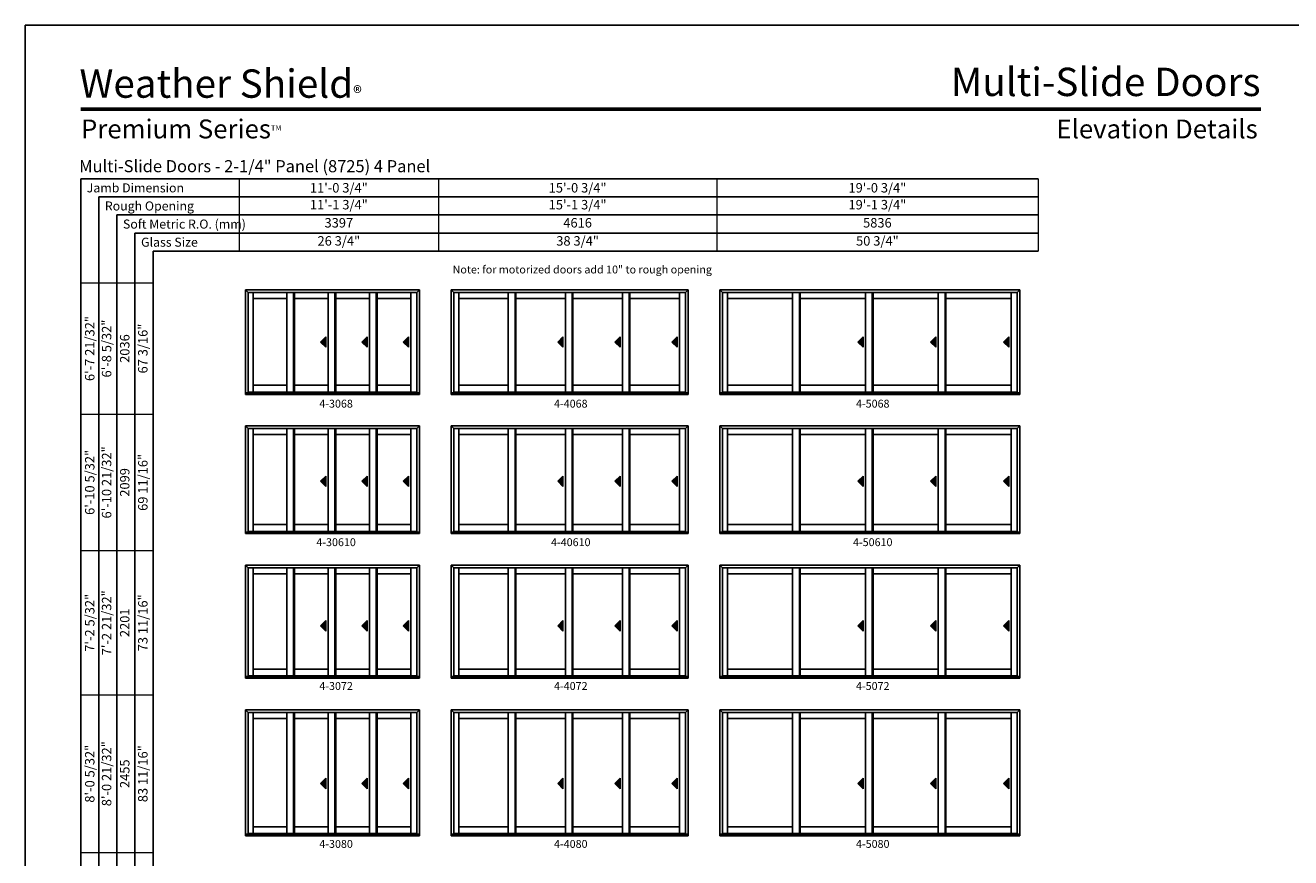
# Model space of a CAD drawing. Extents: x 1970 to 7874, y -3448 to -2164.
# Drawn here: x 1970 to 2935, y -2798 to -2164 of the extents above; entities that cross this region are included whole.
import ezdxf
from ezdxf.enums import TextEntityAlignment as Align

# ---------------------------------------------------------------- set-up
doc = ezdxf.new("R2010")
doc.units = 0
doc.header["$LTSCALE"] = 16
doc.header["$MEASUREMENT"] = 0
doc.layers.get('0').update_dxf_attribs({"linetype": 'CONTINUOUS'})
doc.layers.get('Defpoints').update_dxf_attribs({"color": 3, "linetype": 'CONTINUOUS'})
doc.styles.add('ARIAL', font='arial.ttf', dxfattribs={"height": 4})

# ---------------------------------------------------------------- blocks, each defined once
blk = doc.blocks.new('*T16')
at = {"layer": 'Defpoints', "color": 8, "linetype": 'ByBlock', "lineweight": 0, "transparency": 16777216}
for p, q in [((0, 0), (609, 0)), ((0, 0), (0, -55.2)), ((152, 0), (152, -55.2)), ((364, 0), (364, -55.2)), ((609, 0), (609, -55.2)), ((0, -13.8), (609, -13.8)), ((0, -27.6), (609, -27.6)), ((0, -41.4), (609, -41.4)), ((0, -55.2), (609, -55.2))]:
    blk.add_line(p, q, dxfattribs=at)
at = {"color": 0, "transparency": 16777216, "char_height": 7.2, "attachment_point": 5, "style": 'ARIAL'}
for s, insert, width in [('{\\A1;11\'-0 3/4"', (76, -6.9), 151.88), ('{\\A1;15\'-0 3/4"', (258, -6.9), 211.88), ('{\\A1;19\'-0 3/4"', (486.5, -6.9), 244.88), ('11\'-1 3/4"', (76, -20.7), 151.88), ('15\'-1 3/4"', (258, -20.7), 211.88), ('19\'-1 3/4"', (486.5, -20.7), 244.88), ('3397', (76, -34.5), 151.88), ('4616', (258, -34.5), 211.88), ('5836', (486.5, -34.5), 244.88), ('26 3/4"', (76, -48.3), 151.88), ('38 3/4"', (258, -48.3), 211.88), ('50 3/4"', (486.5, -48.3), 244.88)]:
    blk.add_mtext(s, dxfattribs=dict(at, insert=insert, width=width))
blk = doc.blocks.new('*T14')
at = {"color": 0, "linetype": 'ByBlock', "lineweight": -2, "transparency": 16777216}
blk.add_line((41.4, 0), (55.2, 0), dxfattribs=at)
at = {"layer": 'Defpoints', "color": 8, "linetype": 'ByBlock', "lineweight": 0, "transparency": 16777216}
for p, q in [((0, 0), (0, 976)), ((0, 976), (55.2, 976)), ((13.8, 0), (13.8, 976)), ((27.6, 0), (27.6, 976)), ((41.4, 0), (41.4, 976)), ((55.2, 0), (55.2, 976)), ((0, 876), (55.2, 876)), ((0, 772), (55.2, 772)), ((0, 662), (55.2, 662)), ((0, 542), (55.2, 542)), ((0, 418), (55.2, 418)), ((0, 288), (55.2, 288)), ((0, 144), (55.2, 144)), ((0, 0), (41.4, 0))]:
    blk.add_line(p, q, dxfattribs=at)
at = {"color": 0, "transparency": 16777216, "char_height": 7.2, "attachment_point": 5, "rotation": 90, "style": 'ARIAL'}
for s, insert, width in [('{\\A1;6\'-7 21/32"', (6.9, 926), 99.88), ('6\'-8 5/32"', (20.7, 926), 99.88), ('2036', (34.5, 926), 99.88), ('67 3/16"', (48.3, 926), 99.88), ('6\'-10 21/32"', (20.7, 824), 103.88), ('{\\A1;6\'-10 5/32"', (6.9, 824), 103.88), ('69 11/16"', (48.3, 824), 103.88), ('2099', (34.5, 824), 103.88), ('{\\A1;7\'-2 5/32"', (6.9, 717), 109.88), ('7\'-2 21/32"', (20.7, 717), 109.88), ('73 11/16"', (48.3, 717), 109.88), ('2201', (34.5, 717), 109.88), ('{\\A1;8\'-0 5/32"', (6.9, 602), 119.88), ('8\'-0 21/32"', (20.7, 602), 119.88), ('83 11/16"', (48.3, 602), 119.88), ('2455', (34.5, 602), 119.88), ('8\'-2 21/32"', (20.7, 480), 123.88), ('{\\A1;8\'-2 5/32"', (6.9, 480), 123.88), ('85 11/16"', (48.3, 480), 123.88), ('2506', (34.5, 480), 123.88), ('9\'-0 21/32"', (20.7, 353), 129.88), ('{\\A1;9\'-0 5/32"', (6.9, 353), 129.88), ('95 11/16"', (48.3, 353), 129.88), ('2760', (34.5, 353), 129.88), ('10\'-0 21/32"', (20.7, 216), 143.88), ('{\\A1;10\'-0 5/32"', (6.9, 216), 143.88), ('107 11/16"', (48.3, 216), 143.88), ('3065', (34.5, 216), 143.88), ('11\'-0 21/32"', (20.7, 72), 143.88), ('{\\A1;11\'-0 5/32"', (6.9, 72), 143.88), ('119 11/16"', (48.3, 72), 143.88), ('3369', (34.5, 72), 143.88)]:
    blk.add_mtext(s, dxfattribs=dict(at, insert=insert, width=width))

msp = doc.modelspace()

# ---------------------------------------------------------------- hatches: boundary and pattern name
for points in [[(2195.32, -2405.03), (2199.32, -2409.03), (2199.32, -2401.03)], [(2226.82, -2405.03), (2230.82, -2409.03), (2230.82, -2401.03)], [(2258.32, -2405.03), (2262.32, -2409.03), (2262.32, -2401.03)], [(2376.07, -2405.03), (2380.07, -2409.03), (2380.07, -2401.03)], [(2419.57, -2405.03), (2423.57, -2409.03), (2423.57, -2401.03)], [(2463.07, -2405.03), (2467.07, -2409.03), (2467.07, -2401.03)], [(2604.82, -2405.03), (2608.82, -2409.03), (2608.82, -2401.03)], [(2660.32, -2405.03), (2664.32, -2409.03), (2664.32, -2401.03)], [(2715.82, -2405.03), (2719.82, -2409.03), (2719.82, -2401.03)], [(2195.32, -2511.18), (2199.32, -2515.18), (2199.32, -2507.18)], [(2226.82, -2511.18), (2230.82, -2515.18), (2230.82, -2507.18)], [(2258.32, -2511.18), (2262.32, -2515.18), (2262.32, -2507.18)], [(2376.07, -2511.18), (2380.07, -2515.18), (2380.07, -2507.18)], [(2419.57, -2511.18), (2423.57, -2515.18), (2423.57, -2507.18)], [(2463.07, -2511.18), (2467.07, -2515.18), (2467.07, -2507.18)], [(2604.82, -2511.18), (2608.82, -2515.18), (2608.82, -2507.18)], [(2660.32, -2511.18), (2664.32, -2515.18), (2664.32, -2507.18)], [(2715.82, -2511.18), (2719.82, -2515.18), (2719.82, -2507.18)], [(2195.32, -2621.34), (2199.32, -2625.34), (2199.32, -2617.34)], [(2226.82, -2621.34), (2230.82, -2625.34), (2230.82, -2617.34)], [(2258.32, -2621.34), (2262.32, -2625.34), (2262.32, -2617.34)], [(2376.07, -2621.34), (2380.07, -2625.34), (2380.07, -2617.34)], [(2419.57, -2621.34), (2423.57, -2625.34), (2423.57, -2617.34)], [(2463.07, -2621.34), (2467.07, -2625.34), (2467.07, -2617.34)], [(2604.82, -2621.34), (2608.82, -2625.34), (2608.82, -2617.34)], [(2660.32, -2621.34), (2664.32, -2625.34), (2664.32, -2617.34)], [(2715.82, -2621.34), (2719.82, -2625.34), (2719.82, -2617.34)], [(2195.32, -2741.5), (2199.32, -2745.5), (2199.32, -2737.5)], [(2226.82, -2741.5), (2230.82, -2745.5), (2230.82, -2737.5)], [(2258.32, -2741.5), (2262.32, -2745.5), (2262.32, -2737.5)], [(2376.07, -2741.5), (2380.07, -2745.5), (2380.07, -2737.5)], [(2419.57, -2741.5), (2423.57, -2745.5), (2423.57, -2737.5)], [(2463.07, -2741.5), (2467.07, -2745.5), (2467.07, -2737.5)], [(2604.82, -2741.5), (2608.82, -2745.5), (2608.82, -2737.5)], [(2660.32, -2741.5), (2664.32, -2745.5), (2664.32, -2737.5)], [(2715.82, -2741.5), (2719.82, -2745.5), (2719.82, -2737.5)]]:
    msp.add_hatch(color=256).paths.add_polyline_path(points)

# ---------------------------------------------------------------- linework, layer by layer
for p, q in [((2742.24, -2280.6), (2012.46, -2280.6)), ((2012.46, -2280.6), (2012.46, -3335.99)), ((2742.24, -2294.4), (2026.26, -2294.4)), ((2026.26, -2294.4), (2026.26, -3335.99)), ((2742.24, -2308.2), (2040.06, -2308.2)), ((2040.06, -2308.2), (2040.06, -3335.99)), ((2742.24, -2322), (2053.86, -2322)), ((2053.86, -2322), (2053.86, -3335.99)), ((2742.24, -2335.8), (2067.66, -2335.8)), ((2067.66, -2335.8), (2067.66, -3335.99)), ((2138.08, -2365.24), (2270.83, -2365.24)), ((2138.08, -2365.24), (2138.08, -2444.9)), ((2140.13, -2367.29), (2138.08, -2365.24)), ((2268.78, -2367.29), (2140.13, -2367.29)), ((2140.13, -2367.29), (2140.13, -2443.65)), ((2143.91, -2367.29), (2143.91, -2443.15)), ((2169.66, -2371.83), (2143.91, -2371.83)), ((2169.66, -2443.15), (2169.66, -2367.29)), ((2174.79, -2443.15), (2174.79, -2367.29)), ((2175.41, -2443.15), (2175.41, -2367.29)), ((2201.16, -2371.83), (2175.41, -2371.83)), ((2201.16, -2443.15), (2201.16, -2367.29)), ((2206.29, -2443.15), (2206.29, -2367.29)), ((2206.91, -2443.15), (2206.91, -2367.29)), ((2232.66, -2371.83), (2206.91, -2371.83)), ((2232.66, -2443.15), (2232.66, -2367.29)), ((2237.79, -2443.15), (2237.79, -2367.29)), ((2238.41, -2443.15), (2238.41, -2367.29)), ((2264.16, -2371.83), (2238.41, -2371.83)), ((2264.16, -2367.29), (2264.16, -2443.15)), ((2268.78, -2367.29), (2270.83, -2365.24)), ((2268.79, -2367.29), (2268.79, -2443.65)), ((2270.83, -2365.24), (2270.83, -2444.9)), ((2294.83, -2365.24), (2475.58, -2365.24)), ((2294.83, -2365.24), (2294.83, -2444.9)), ((2296.88, -2367.29), (2294.83, -2365.24)), ((2473.53, -2367.29), (2296.88, -2367.29)), ((2296.88, -2367.29), (2296.88, -2443.65)), ((2300.66, -2367.29), (2300.66, -2443.15)), ((2338.41, -2371.83), (2300.66, -2371.83)), ((2338.41, -2443.15), (2338.41, -2367.29)), ((2343.54, -2443.15), (2343.54, -2367.29)), ((2344.16, -2443.15), (2344.16, -2367.29)), ((2381.91, -2371.83), (2344.16, -2371.83)), ((2381.91, -2443.15), (2381.91, -2367.29)), ((2387.04, -2443.15), (2387.04, -2367.29)), ((2387.66, -2443.15), (2387.66, -2367.29)), ((2425.41, -2371.83), (2387.66, -2371.83)), ((2425.41, -2443.15), (2425.41, -2367.29)), ((2430.54, -2443.15), (2430.54, -2367.29)), ((2431.16, -2443.15), (2431.16, -2367.29)), ((2468.91, -2371.83), (2431.16, -2371.83)), ((2468.91, -2367.29), (2468.91, -2443.15)), ((2473.53, -2367.29), (2475.58, -2365.24)), ((2473.54, -2367.29), (2473.54, -2443.65)), ((2475.58, -2365.24), (2475.58, -2444.9)), ((2499.58, -2365.24), (2728.33, -2365.24)), ((2499.58, -2365.24), (2499.58, -2444.9)), ((2501.63, -2367.29), (2499.58, -2365.24)), ((2726.28, -2367.29), (2501.63, -2367.29)), ((2501.63, -2367.29), (2501.63, -2443.65)), ((2505.41, -2367.29), (2505.41, -2443.15)), ((2555.16, -2371.83), (2505.41, -2371.83)), ((2555.16, -2443.15), (2555.16, -2367.29)), ((2560.29, -2443.15), (2560.29, -2367.29)), ((2560.91, -2443.15), (2560.91, -2367.29)), ((2610.66, -2371.83), (2560.91, -2371.83)), ((2610.66, -2443.15), (2610.66, -2367.29)), ((2615.79, -2443.15), (2615.79, -2367.29)), ((2616.41, -2443.15), (2616.41, -2367.29)), ((2666.16, -2371.83), (2616.41, -2371.83)), ((2666.16, -2443.15), (2666.16, -2367.29)), ((2671.29, -2443.15), (2671.29, -2367.29)), ((2671.91, -2443.15), (2671.91, -2367.29)), ((2721.66, -2371.83), (2671.91, -2371.83)), ((2721.66, -2367.29), (2721.66, -2443.15)), ((2726.28, -2367.29), (2728.33, -2365.24)), ((2726.29, -2367.29), (2726.29, -2443.65)), ((2728.33, -2365.24), (2728.33, -2444.9)), ((2199.32, -2401.03), (2195.32, -2405.03)), ((2199.32, -2409.03), (2199.32, -2401.03)), ((2230.82, -2401.03), (2226.82, -2405.03)), ((2230.82, -2409.03), (2230.82, -2401.03)), ((2262.32, -2401.03), (2258.32, -2405.03)), ((2262.32, -2409.03), (2262.32, -2401.03)), ((2380.07, -2401.03), (2376.07, -2405.03)), ((2380.07, -2409.03), (2380.07, -2401.03)), ((2423.57, -2401.03), (2419.57, -2405.03)), ((2423.57, -2409.03), (2423.57, -2401.03)), ((2467.07, -2401.03), (2463.07, -2405.03)), ((2467.07, -2409.03), (2467.07, -2401.03)), ((2608.82, -2401.03), (2604.82, -2405.03)), ((2608.82, -2409.03), (2608.82, -2401.03)), ((2664.32, -2401.03), (2660.32, -2405.03)), ((2664.32, -2409.03), (2664.32, -2401.03)), ((2719.82, -2401.03), (2715.82, -2405.03)), ((2719.82, -2409.03), (2719.82, -2401.03)), ((2195.32, -2405.03), (2199.32, -2409.03)), ((2226.82, -2405.03), (2230.82, -2409.03)), ((2258.32, -2405.03), (2262.32, -2409.03)), ((2376.07, -2405.03), (2380.07, -2409.03)), ((2419.57, -2405.03), (2423.57, -2409.03)), ((2463.07, -2405.03), (2467.07, -2409.03)), ((2604.82, -2405.03), (2608.82, -2409.03)), ((2660.32, -2405.03), (2664.32, -2409.03)), ((2715.82, -2405.03), (2719.82, -2409.03)), ((2169.66, -2438.02), (2143.91, -2438.02)), ((2201.16, -2438.02), (2175.41, -2438.02)), ((2232.66, -2438.02), (2206.91, -2438.02)), ((2264.16, -2438.02), (2238.41, -2438.02)), ((2338.41, -2438.02), (2300.66, -2438.02)), ((2381.91, -2438.02), (2344.16, -2438.02)), ((2425.41, -2438.02), (2387.66, -2438.02)), ((2468.91, -2438.02), (2431.16, -2438.02)), ((2555.16, -2438.02), (2505.41, -2438.02)), ((2610.66, -2438.02), (2560.91, -2438.02)), ((2666.16, -2438.02), (2616.41, -2438.02)), ((2721.66, -2438.02), (2671.91, -2438.02)), ((2138.08, -2443.65), (2270.83, -2443.65)), ((2138.08, -2444.9), (2270.83, -2444.9)), ((2268.78, -2443.15), (2140.13, -2443.15)), ((2294.83, -2443.65), (2475.58, -2443.65)), ((2294.83, -2444.9), (2475.58, -2444.9)), ((2473.53, -2443.15), (2296.88, -2443.15)), ((2499.58, -2443.65), (2728.33, -2443.65)), ((2499.58, -2444.9), (2728.33, -2444.9)), ((2726.28, -2443.15), (2501.63, -2443.15)), ((2138.08, -2468.9), (2270.83, -2468.9)), ((2138.08, -2468.9), (2138.08, -2551.05)), ((2140.13, -2470.95), (2138.08, -2468.9)), ((2268.78, -2470.95), (2270.83, -2468.9)), ((2270.83, -2468.9), (2270.83, -2551.05)), ((2294.83, -2468.9), (2475.58, -2468.9)), ((2294.83, -2468.9), (2294.83, -2551.05)), ((2296.88, -2470.95), (2294.83, -2468.9)), ((2473.53, -2470.95), (2475.58, -2468.9)), ((2475.58, -2468.9), (2475.58, -2551.05)), ((2499.58, -2468.9), (2728.33, -2468.9)), ((2499.58, -2468.9), (2499.58, -2551.05)), ((2501.63, -2470.95), (2499.58, -2468.9)), ((2726.28, -2470.95), (2728.33, -2468.9)), ((2728.33, -2468.9), (2728.33, -2551.05)), ((2268.78, -2470.95), (2140.13, -2470.95)), ((2140.13, -2470.95), (2140.13, -2549.8)), ((2143.91, -2470.95), (2143.91, -2549.3)), ((2169.66, -2475.49), (2143.91, -2475.49)), ((2169.66, -2549.3), (2169.66, -2470.95)), ((2174.79, -2549.3), (2174.79, -2470.95)), ((2175.41, -2549.3), (2175.41, -2470.95)), ((2201.16, -2475.49), (2175.41, -2475.49)), ((2201.16, -2549.3), (2201.16, -2470.95)), ((2206.29, -2549.3), (2206.29, -2470.95)), ((2206.91, -2549.3), (2206.91, -2470.95)), ((2232.66, -2475.49), (2206.91, -2475.49)), ((2232.66, -2549.3), (2232.66, -2470.95)), ((2237.79, -2549.3), (2237.79, -2470.95)), ((2238.41, -2549.3), (2238.41, -2470.95)), ((2264.16, -2475.49), (2238.41, -2475.49)), ((2264.16, -2470.95), (2264.16, -2549.3)), ((2268.79, -2470.95), (2268.79, -2549.8)), ((2473.53, -2470.95), (2296.88, -2470.95)), ((2296.88, -2470.95), (2296.88, -2549.8)), ((2300.66, -2470.95), (2300.66, -2549.3)), ((2338.41, -2475.49), (2300.66, -2475.49)), ((2338.41, -2549.3), (2338.41, -2470.95)), ((2343.54, -2549.3), (2343.54, -2470.95)), ((2344.16, -2549.3), (2344.16, -2470.95)), ((2381.91, -2475.49), (2344.16, -2475.49)), ((2381.91, -2549.3), (2381.91, -2470.95)), ((2387.04, -2549.3), (2387.04, -2470.95)), ((2387.66, -2549.3), (2387.66, -2470.95)), ((2425.41, -2475.49), (2387.66, -2475.49)), ((2425.41, -2549.3), (2425.41, -2470.95)), ((2430.54, -2549.3), (2430.54, -2470.95)), ((2431.16, -2549.3), (2431.16, -2470.95)), ((2468.91, -2475.49), (2431.16, -2475.49)), ((2468.91, -2470.95), (2468.91, -2549.3)), ((2473.54, -2470.95), (2473.54, -2549.8)), ((2726.28, -2470.95), (2501.63, -2470.95)), ((2501.63, -2470.95), (2501.63, -2549.8)), ((2505.41, -2470.95), (2505.41, -2549.3)), ((2555.16, -2475.49), (2505.41, -2475.49)), ((2555.16, -2549.3), (2555.16, -2470.95)), ((2560.29, -2549.3), (2560.29, -2470.95)), ((2560.91, -2549.3), (2560.91, -2470.95)), ((2610.66, -2475.49), (2560.91, -2475.49)), ((2610.66, -2549.3), (2610.66, -2470.95)), ((2615.79, -2549.3), (2615.79, -2470.95)), ((2616.41, -2549.3), (2616.41, -2470.95)), ((2666.16, -2475.49), (2616.41, -2475.49)), ((2666.16, -2549.3), (2666.16, -2470.95)), ((2671.29, -2549.3), (2671.29, -2470.95)), ((2671.91, -2549.3), (2671.91, -2470.95)), ((2721.66, -2475.49), (2671.91, -2475.49)), ((2721.66, -2470.95), (2721.66, -2549.3)), ((2726.29, -2470.95), (2726.29, -2549.8)), ((2199.32, -2507.18), (2195.32, -2511.18)), ((2199.32, -2515.18), (2199.32, -2507.18)), ((2230.82, -2507.18), (2226.82, -2511.18)), ((2230.82, -2515.18), (2230.82, -2507.18)), ((2262.32, -2507.18), (2258.32, -2511.18)), ((2262.32, -2515.18), (2262.32, -2507.18)), ((2380.07, -2507.18), (2376.07, -2511.18)), ((2380.07, -2515.18), (2380.07, -2507.18)), ((2423.57, -2507.18), (2419.57, -2511.18)), ((2423.57, -2515.18), (2423.57, -2507.18)), ((2467.07, -2507.18), (2463.07, -2511.18)), ((2467.07, -2515.18), (2467.07, -2507.18)), ((2608.82, -2507.18), (2604.82, -2511.18)), ((2608.82, -2515.18), (2608.82, -2507.18)), ((2664.32, -2507.18), (2660.32, -2511.18)), ((2664.32, -2515.18), (2664.32, -2507.18)), ((2719.82, -2507.18), (2715.82, -2511.18)), ((2719.82, -2515.18), (2719.82, -2507.18)), ((2195.32, -2511.18), (2199.32, -2515.18)), ((2226.82, -2511.18), (2230.82, -2515.18)), ((2258.32, -2511.18), (2262.32, -2515.18)), ((2376.07, -2511.18), (2380.07, -2515.18)), ((2419.57, -2511.18), (2423.57, -2515.18)), ((2463.07, -2511.18), (2467.07, -2515.18)), ((2604.82, -2511.18), (2608.82, -2515.18)), ((2660.32, -2511.18), (2664.32, -2515.18)), ((2715.82, -2511.18), (2719.82, -2515.18)), ((2169.66, -2544.18), (2143.91, -2544.18)), ((2201.16, -2544.18), (2175.41, -2544.18)), ((2232.66, -2544.18), (2206.91, -2544.18)), ((2264.16, -2544.18), (2238.41, -2544.18)), ((2338.41, -2544.18), (2300.66, -2544.18)), ((2381.91, -2544.18), (2344.16, -2544.18)), ((2425.41, -2544.18), (2387.66, -2544.18)), ((2468.91, -2544.18), (2431.16, -2544.18)), ((2555.16, -2544.18), (2505.41, -2544.18)), ((2610.66, -2544.18), (2560.91, -2544.18)), ((2666.16, -2544.18), (2616.41, -2544.18)), ((2721.66, -2544.18), (2671.91, -2544.18)), ((2138.08, -2549.8), (2270.83, -2549.8)), ((2138.08, -2551.05), (2270.83, -2551.05)), ((2268.78, -2549.3), (2140.13, -2549.3)), ((2294.83, -2549.8), (2475.58, -2549.8)), ((2294.83, -2551.05), (2475.58, -2551.05)), ((2473.53, -2549.3), (2296.88, -2549.3)), ((2499.58, -2549.8), (2728.33, -2549.8)), ((2499.58, -2551.05), (2728.33, -2551.05)), ((2726.28, -2549.3), (2501.63, -2549.3)), ((2138.08, -2575.05), (2270.83, -2575.05)), ((2138.08, -2575.05), (2138.08, -2661.21)), ((2140.13, -2577.1), (2138.08, -2575.05)), ((2268.78, -2577.1), (2270.83, -2575.05)), ((2270.83, -2575.05), (2270.83, -2661.21)), ((2294.83, -2575.05), (2475.58, -2575.05)), ((2294.83, -2575.05), (2294.83, -2661.21)), ((2296.88, -2577.1), (2294.83, -2575.05)), ((2473.53, -2577.1), (2475.58, -2575.05)), ((2475.58, -2575.05), (2475.58, -2661.21)), ((2499.58, -2575.05), (2728.33, -2575.05)), ((2499.58, -2575.05), (2499.58, -2661.21)), ((2501.63, -2577.1), (2499.58, -2575.05)), ((2726.28, -2577.1), (2728.33, -2575.05)), ((2728.33, -2575.05), (2728.33, -2661.21)), ((2268.78, -2577.1), (2140.13, -2577.1)), ((2140.13, -2577.1), (2140.13, -2659.96)), ((2143.91, -2577.1), (2143.91, -2659.46)), ((2169.66, -2581.65), (2143.91, -2581.65)), ((2169.66, -2659.46), (2169.66, -2577.1)), ((2174.79, -2659.46), (2174.79, -2577.1)), ((2175.41, -2659.46), (2175.41, -2577.1)), ((2201.16, -2581.65), (2175.41, -2581.65)), ((2201.16, -2659.46), (2201.16, -2577.1)), ((2206.29, -2659.46), (2206.29, -2577.1)), ((2206.91, -2659.46), (2206.91, -2577.1)), ((2232.66, -2581.65), (2206.91, -2581.65)), ((2232.66, -2659.46), (2232.66, -2577.1)), ((2237.79, -2659.46), (2237.79, -2577.1)), ((2238.41, -2659.46), (2238.41, -2577.1)), ((2264.16, -2581.65), (2238.41, -2581.65)), ((2264.16, -2577.1), (2264.16, -2659.46)), ((2268.79, -2577.1), (2268.79, -2659.96)), ((2473.53, -2577.1), (2296.88, -2577.1)), ((2296.88, -2577.1), (2296.88, -2659.96)), ((2300.66, -2577.1), (2300.66, -2659.46)), ((2338.41, -2581.65), (2300.66, -2581.65)), ((2338.41, -2659.46), (2338.41, -2577.1)), ((2343.54, -2659.46), (2343.54, -2577.1)), ((2344.16, -2659.46), (2344.16, -2577.1)), ((2381.91, -2581.65), (2344.16, -2581.65)), ((2381.91, -2659.46), (2381.91, -2577.1)), ((2387.04, -2659.46), (2387.04, -2577.1)), ((2387.66, -2659.46), (2387.66, -2577.1)), ((2425.41, -2581.65), (2387.66, -2581.65)), ((2425.41, -2659.46), (2425.41, -2577.1)), ((2430.54, -2659.46), (2430.54, -2577.1)), ((2431.16, -2659.46), (2431.16, -2577.1)), ((2468.91, -2581.65), (2431.16, -2581.65)), ((2468.91, -2577.1), (2468.91, -2659.46)), ((2473.54, -2577.1), (2473.54, -2659.96)), ((2726.28, -2577.1), (2501.63, -2577.1)), ((2501.63, -2577.1), (2501.63, -2659.96)), ((2505.41, -2577.1), (2505.41, -2659.46)), ((2555.16, -2581.65), (2505.41, -2581.65)), ((2555.16, -2659.46), (2555.16, -2577.1)), ((2560.29, -2659.46), (2560.29, -2577.1)), ((2560.91, -2659.46), (2560.91, -2577.1)), ((2610.66, -2581.65), (2560.91, -2581.65)), ((2610.66, -2659.46), (2610.66, -2577.1)), ((2615.79, -2659.46), (2615.79, -2577.1)), ((2616.41, -2659.46), (2616.41, -2577.1)), ((2666.16, -2581.65), (2616.41, -2581.65)), ((2666.16, -2659.46), (2666.16, -2577.1)), ((2671.29, -2659.46), (2671.29, -2577.1)), ((2671.91, -2659.46), (2671.91, -2577.1)), ((2721.66, -2581.65), (2671.91, -2581.65)), ((2721.66, -2577.1), (2721.66, -2659.46)), ((2726.29, -2577.1), (2726.29, -2659.96)), ((2199.32, -2617.34), (2195.32, -2621.34)), ((2195.32, -2621.34), (2199.32, -2625.34)), ((2199.32, -2625.34), (2199.32, -2617.34)), ((2230.82, -2617.34), (2226.82, -2621.34)), ((2226.82, -2621.34), (2230.82, -2625.34)), ((2230.82, -2625.34), (2230.82, -2617.34)), ((2262.32, -2617.34), (2258.32, -2621.34)), ((2258.32, -2621.34), (2262.32, -2625.34)), ((2262.32, -2625.34), (2262.32, -2617.34)), ((2380.07, -2617.34), (2376.07, -2621.34)), ((2376.07, -2621.34), (2380.07, -2625.34)), ((2380.07, -2625.34), (2380.07, -2617.34)), ((2423.57, -2617.34), (2419.57, -2621.34)), ((2419.57, -2621.34), (2423.57, -2625.34)), ((2423.57, -2625.34), (2423.57, -2617.34)), ((2467.07, -2617.34), (2463.07, -2621.34)), ((2463.07, -2621.34), (2467.07, -2625.34)), ((2467.07, -2625.34), (2467.07, -2617.34)), ((2608.82, -2617.34), (2604.82, -2621.34)), ((2604.82, -2621.34), (2608.82, -2625.34)), ((2608.82, -2625.34), (2608.82, -2617.34)), ((2664.32, -2617.34), (2660.32, -2621.34)), ((2660.32, -2621.34), (2664.32, -2625.34)), ((2664.32, -2625.34), (2664.32, -2617.34)), ((2719.82, -2617.34), (2715.82, -2621.34)), ((2715.82, -2621.34), (2719.82, -2625.34)), ((2719.82, -2625.34), (2719.82, -2617.34)), ((2138.08, -2659.96), (2270.83, -2659.96)), ((2138.08, -2661.21), (2270.83, -2661.21)), ((2268.78, -2659.46), (2140.13, -2659.46)), ((2169.66, -2654.33), (2143.91, -2654.33)), ((2201.16, -2654.33), (2175.41, -2654.33)), ((2232.66, -2654.33), (2206.91, -2654.33)), ((2264.16, -2654.33), (2238.41, -2654.33)), ((2294.83, -2659.96), (2475.58, -2659.96)), ((2294.83, -2661.21), (2475.58, -2661.21)), ((2473.53, -2659.46), (2296.88, -2659.46)), ((2338.41, -2654.33), (2300.66, -2654.33)), ((2381.91, -2654.33), (2344.16, -2654.33)), ((2425.41, -2654.33), (2387.66, -2654.33)), ((2468.91, -2654.33), (2431.16, -2654.33)), ((2499.58, -2659.96), (2728.33, -2659.96)), ((2499.58, -2661.21), (2728.33, -2661.21)), ((2726.28, -2659.46), (2501.63, -2659.46)), ((2555.16, -2654.33), (2505.41, -2654.33)), ((2610.66, -2654.33), (2560.91, -2654.33)), ((2666.16, -2654.33), (2616.41, -2654.33)), ((2721.66, -2654.33), (2671.91, -2654.33)), ((2138.08, -2685.21), (2270.83, -2685.21)), ((2138.08, -2685.21), (2138.08, -2781.37)), ((2140.13, -2687.26), (2138.08, -2685.21)), ((2268.78, -2687.26), (2140.13, -2687.26)), ((2140.13, -2687.26), (2140.13, -2780.12)), ((2143.91, -2687.26), (2143.91, -2779.62)), ((2169.66, -2779.62), (2169.66, -2687.26)), ((2174.79, -2779.62), (2174.79, -2687.26)), ((2175.41, -2779.62), (2175.41, -2687.26)), ((2201.16, -2779.62), (2201.16, -2687.26)), ((2206.29, -2779.62), (2206.29, -2687.26)), ((2206.91, -2779.62), (2206.91, -2687.26)), ((2232.66, -2779.62), (2232.66, -2687.26)), ((2237.79, -2779.62), (2237.79, -2687.26)), ((2238.41, -2779.62), (2238.41, -2687.26)), ((2264.16, -2687.26), (2264.16, -2779.62)), ((2268.78, -2687.26), (2270.83, -2685.21)), ((2268.79, -2687.26), (2268.79, -2780.12)), ((2270.83, -2685.21), (2270.83, -2781.37)), ((2294.83, -2685.21), (2475.58, -2685.21)), ((2294.83, -2685.21), (2294.83, -2781.37)), ((2296.88, -2687.26), (2294.83, -2685.21)), ((2473.53, -2687.26), (2296.88, -2687.26)), ((2296.88, -2687.26), (2296.88, -2780.12)), ((2300.66, -2687.26), (2300.66, -2779.62)), ((2338.41, -2779.62), (2338.41, -2687.26)), ((2343.54, -2779.62), (2343.54, -2687.26)), ((2344.16, -2779.62), (2344.16, -2687.26)), ((2381.91, -2779.62), (2381.91, -2687.26)), ((2387.04, -2779.62), (2387.04, -2687.26)), ((2387.66, -2779.62), (2387.66, -2687.26)), ((2425.41, -2779.62), (2425.41, -2687.26)), ((2430.54, -2779.62), (2430.54, -2687.26)), ((2431.16, -2779.62), (2431.16, -2687.26)), ((2468.91, -2687.26), (2468.91, -2779.62)), ((2473.53, -2687.26), (2475.58, -2685.21)), ((2473.54, -2687.26), (2473.54, -2780.12)), ((2475.58, -2685.21), (2475.58, -2781.37)), ((2499.58, -2685.21), (2728.33, -2685.21)), ((2499.58, -2685.21), (2499.58, -2781.37)), ((2501.63, -2687.26), (2499.58, -2685.21)), ((2726.28, -2687.26), (2501.63, -2687.26)), ((2501.63, -2687.26), (2501.63, -2780.12)), ((2505.41, -2687.26), (2505.41, -2779.62)), ((2555.16, -2779.62), (2555.16, -2687.26)), ((2560.29, -2779.62), (2560.29, -2687.26)), ((2560.91, -2779.62), (2560.91, -2687.26)), ((2610.66, -2779.62), (2610.66, -2687.26)), ((2615.79, -2779.62), (2615.79, -2687.26)), ((2616.41, -2779.62), (2616.41, -2687.26)), ((2666.16, -2779.62), (2666.16, -2687.26)), ((2671.29, -2779.62), (2671.29, -2687.26)), ((2671.91, -2779.62), (2671.91, -2687.26)), ((2721.66, -2687.26), (2721.66, -2779.62)), ((2726.28, -2687.26), (2728.33, -2685.21)), ((2726.29, -2687.26), (2726.29, -2780.12)), ((2728.33, -2685.21), (2728.33, -2781.37)), ((2169.66, -2691.8), (2143.91, -2691.8)), ((2201.16, -2691.8), (2175.41, -2691.8)), ((2232.66, -2691.8), (2206.91, -2691.8)), ((2264.16, -2691.8), (2238.41, -2691.8)), ((2338.41, -2691.8), (2300.66, -2691.8)), ((2381.91, -2691.8), (2344.16, -2691.8)), ((2425.41, -2691.8), (2387.66, -2691.8)), ((2468.91, -2691.8), (2431.16, -2691.8)), ((2555.16, -2691.8), (2505.41, -2691.8)), ((2610.66, -2691.8), (2560.91, -2691.8)), ((2666.16, -2691.8), (2616.41, -2691.8)), ((2721.66, -2691.8), (2671.91, -2691.8)), ((2199.32, -2737.5), (2195.32, -2741.5)), ((2199.32, -2745.5), (2199.32, -2737.5)), ((2230.82, -2737.5), (2226.82, -2741.5)), ((2230.82, -2745.5), (2230.82, -2737.5)), ((2262.32, -2737.5), (2258.32, -2741.5)), ((2262.32, -2745.5), (2262.32, -2737.5)), ((2380.07, -2737.5), (2376.07, -2741.5)), ((2380.07, -2745.5), (2380.07, -2737.5)), ((2423.57, -2737.5), (2419.57, -2741.5)), ((2423.57, -2745.5), (2423.57, -2737.5)), ((2467.07, -2737.5), (2463.07, -2741.5)), ((2467.07, -2745.5), (2467.07, -2737.5)), ((2608.82, -2737.5), (2604.82, -2741.5)), ((2608.82, -2745.5), (2608.82, -2737.5)), ((2664.32, -2737.5), (2660.32, -2741.5)), ((2664.32, -2745.5), (2664.32, -2737.5)), ((2719.82, -2737.5), (2715.82, -2741.5)), ((2719.82, -2745.5), (2719.82, -2737.5)), ((2195.32, -2741.5), (2199.32, -2745.5)), ((2226.82, -2741.5), (2230.82, -2745.5)), ((2258.32, -2741.5), (2262.32, -2745.5)), ((2376.07, -2741.5), (2380.07, -2745.5)), ((2419.57, -2741.5), (2423.57, -2745.5)), ((2463.07, -2741.5), (2467.07, -2745.5)), ((2604.82, -2741.5), (2608.82, -2745.5)), ((2660.32, -2741.5), (2664.32, -2745.5)), ((2715.82, -2741.5), (2719.82, -2745.5)), ((2169.66, -2774.49), (2143.91, -2774.49)), ((2201.16, -2774.49), (2175.41, -2774.49)), ((2232.66, -2774.49), (2206.91, -2774.49)), ((2264.16, -2774.49), (2238.41, -2774.49)), ((2338.41, -2774.49), (2300.66, -2774.49)), ((2381.91, -2774.49), (2344.16, -2774.49)), ((2425.41, -2774.49), (2387.66, -2774.49)), ((2468.91, -2774.49), (2431.16, -2774.49)), ((2555.16, -2774.49), (2505.41, -2774.49)), ((2610.66, -2774.49), (2560.91, -2774.49)), ((2666.16, -2774.49), (2616.41, -2774.49)), ((2721.66, -2774.49), (2671.91, -2774.49)), ((2138.08, -2780.12), (2270.83, -2780.12)), ((2138.08, -2781.37), (2270.83, -2781.37)), ((2268.78, -2779.62), (2140.13, -2779.62)), ((2294.83, -2780.12), (2475.58, -2780.12)), ((2294.83, -2781.37), (2475.58, -2781.37)), ((2473.53, -2779.62), (2296.88, -2779.62)), ((2499.58, -2780.12), (2728.33, -2780.12)), ((2499.58, -2781.37), (2728.33, -2781.37)), ((2726.28, -2779.62), (2501.63, -2779.62))]:
    msp.add_line(p, q)
msp.add_lwpolyline([(1970.25, -3447.69), (2954.25, -3447.69), (2954.25, -2163.69), (1970.25, -2163.69)], close=True)
at = {"const_width": 2.7}
msp.add_lwpolyline([(2012.46, -2227.6), (2912.04, -2227.6)], dxfattribs=at)

# ---------------------------------------------------------------- block references
for name, p in [('*T16', (2133.24, -2280.6)), ('*T14', (2012.46, -3335.99))]:
    msp.add_blockref(name, p)

# ---------------------------------------------------------------- texts
at = {"style": 'ARIAL'}
for s, height, p in [('Multi-Slide Doors - 2-1/4" Panel (8725) 4 Panel', 9.2, (2011.31, -2275.63)), ('Jamb Dimension', 6.9, (2017.08, -2291)), ('Rough Opening', 6.9, (2030.88, -2304.8)), ('Soft Metric R.O. (mm)', 6.9, (2044.68, -2318.6)), ('Glass Size', 6.9, (2058.48, -2332.4))]:
    msp.add_text(s, height=height, dxfattribs=at).set_placement(p)
for s, p in [('4-3068', (2207.14, -2455.01)), ('4-4068', (2386.03, -2455.01)), ('4-5068', (2616.19, -2455.01)), ('4-30610', (2207.14, -2560.57)), ('4-40610', (2386.03, -2560.57)), ('4-50610', (2616.19, -2560.57)), ('4-3072', (2207.14, -2670.14)), ('4-4072', (2386.03, -2670.14)), ('4-5072', (2616.19, -2670.14)), ('4-3080', (2207.14, -2790.49)), ('4-4080', (2386.03, -2790.49)), ('4-5080', (2616.19, -2790.49))]:
    msp.add_text(s, height=6, dxfattribs=at).set_placement(p, align=Align.CENTER)
for s, insert, char_height, width, attachment_point in [('\\A1;Weather Shield{\\H0.46667x;\\S^ ®;}', (2011.53, -2196), 21.6, 228.5828, 1), ('Multi-Slide Doors', (2911.83, -2196), 21.6, 386.5334, 3), ('\\A1;Premium Series{\\H0.29167x;\\STM^ ;}', (2012.71, -2235.46), 14.4, 164.4671, 1), ('Elevation Details', (2909.65, -2235.46), 14.4, 207.7265, 3), ('Note: for motorized doors add 10" to rough opening', (2394.78, -2346.77), 6, 202.4245, 2)]:
    msp.add_mtext(s, dxfattribs=dict(at, insert=insert, char_height=char_height, width=width, attachment_point=attachment_point))

doc.saveas('drawing.dxf')
